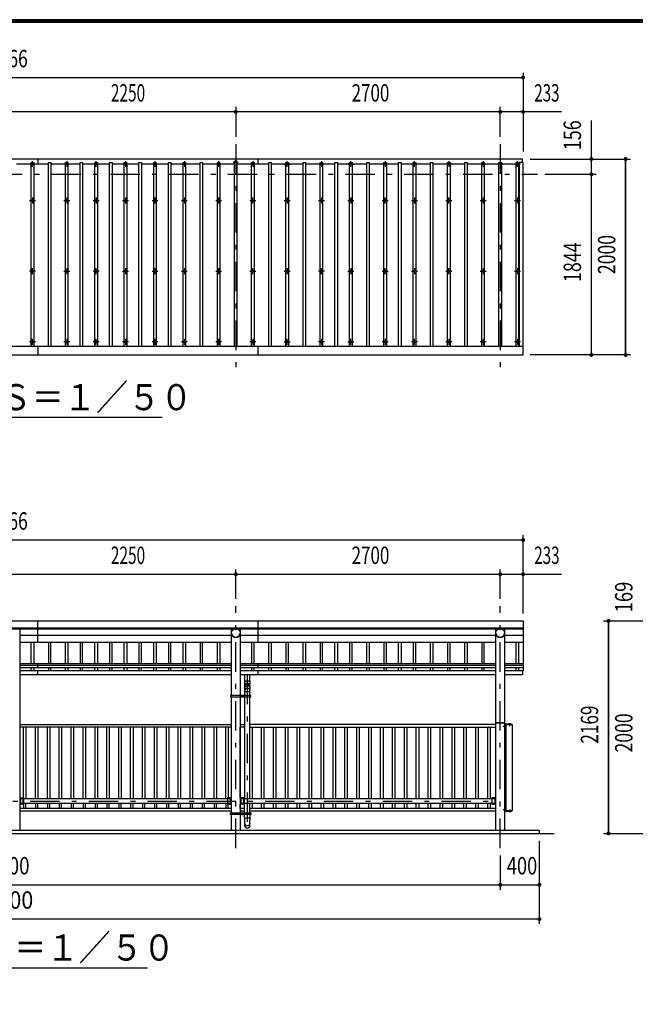
# Model space of a CAD drawing. Extents: x -23613 to 29230, y 500 to 20600.
# Drawn here: x 7122 to 13406, y 10550 to 20600 of the extents above; entities that cross this region are included whole.
import ezdxf
from ezdxf.enums import TextEntityAlignment as Align

# ---------------------------------------------------------------- set-up
doc = ezdxf.new("R2010")
doc.units = 0
doc.header["$LTSCALE"] = 50
doc.header["$MEASUREMENT"] = 0
doc.linetypes.add('CENTER2', pattern=[24, 12, -5, 2, -5])
for name, color, linetype in [('1-05BOLD', 7, 'CONTINUOUS'), ('1-25CENTER', 7, 'CONTINUOUS'), ('1-45THIN', 7, 'CONTINUOUS'), ('1-55DIM', 7, 'CONTINUOUS'), ('F-F1PAPER', 7, 'CONTINUOUS')]:
    doc.layers.add(name, color=color, linetype=linetype)
doc.styles.get("Standard").update_dxf_attribs({"font": 'txt.shx', "bigfont": 'extfont.shx'})

msp = doc.modelspace()

# ---------------------------------------------------------------- linework, layer by layer
at = {"layer": '1-05BOLD', "color": 7, "linetype": 'Continuous', "ltscale": 0.5}
for p, q in [((7308, 19178), (7308, 19126)), ((9558, 19126), (9558, 19178)), ((12251, 19178), (12251, 19141)), ((12261, 17265), (1595, 17265)), ((7308, 17265), (7308, 17178)), ((9558, 17178), (9558, 17265)), ((12261, 14389), (1595, 14389)), ((1595, 14384), (12261, 14384)), ((7122, 14384), (7122, 12325)), ((7308, 14245), (7308, 14464)), ((9283, 13703), (9283, 14384)), ((9372, 14384), (9372, 13703)), ((9558, 14245), (9558, 14464)), ((11983, 12325), (11983, 14384)), ((12072, 14384), (12072, 12325)), ((9283, 14315), (7122, 14315)), ((11983, 14315), (9372, 14315)), ((12261, 14315), (12072, 14315)), ((7122, 14245), (9283, 14245)), ((9372, 14245), (11983, 14245)), ((12072, 14245), (12261, 14245)), ((9283, 14024), (7122, 14024)), ((7122, 14013), (9283, 14013)), ((9283, 13984), (7122, 13984)), ((7308, 13984), (7308, 14024)), ((11983, 14024), (9372, 14024)), ((9372, 14013), (11983, 14013)), ((11983, 13984), (9372, 13984)), ((9558, 13984), (9558, 14024)), ((12261, 14024), (12072, 14024)), ((12072, 14013), (12261, 14013)), ((12261, 13984), (12072, 13984)), ((7122, 13957), (9283, 13957)), ((9283, 13912), (7122, 13912)), ((7308, 13912), (7308, 13957)), ((9372, 13957), (11983, 13957)), ((11983, 13912), (9372, 13912)), ((9418, 13912), (9418, 13847)), ((9473, 13847), (9473, 13912)), ((9558, 13912), (9558, 13957)), ((12072, 13957), (12256, 13957)), ((9282, 13695), (9275, 13695)), ((9282, 13687), (9282, 13703)), ((9283, 12503), (9283, 13687)), ((9372, 13687), (9372, 12503)), ((9374, 13703), (9374, 13687)), ((9417, 13703), (9417, 13687)), ((9418, 13743), (9473, 13743)), ((9418, 13687), (9418, 12646)), ((9473, 12646), (9473, 13687)), ((9475, 13687), (9475, 13703)), ((9481, 13695), (9475, 13695)), ((7122, 13405), (9283, 13405)), ((9283, 13380), (7122, 13380)), ((9372, 13405), (9418, 13405)), ((9418, 13380), (9372, 13380)), ((11983, 13405), (9473, 13405)), ((9473, 13380), (11983, 13380)), ((12072, 13420), (11983, 13420)), ((11986, 13428), (12069, 13428)), ((12076, 13405), (12148, 13405)), ((12077, 13392), (12079, 13390)), ((12079, 13388), (12077, 13390)), ((12079, 13393), (12084, 13393)), ((12084, 13386), (12079, 13386)), ((12088, 12525), (12088, 13405)), ((12121, 13413), (12121, 13409)), ((12121, 13409), (12121, 13408)), ((12124, 13413), (12124, 13409)), ((12130, 13409), (12130, 13413)), ((7159, 12592), (7159, 12658)), ((9243, 12646), (7162, 12646)), ((7162, 12603), (9243, 12603)), ((9246, 12592), (9246, 12658)), ((9246, 12603), (9275, 12603)), ((9412, 12658), (9372, 12658)), ((9412, 12592), (9372, 12592)), ((9409, 12592), (9409, 12658)), ((9412, 12658), (9412, 12592)), ((11943, 12646), (9412, 12646)), ((9412, 12603), (11943, 12603)), ((9418, 12503), (9418, 12603)), ((9473, 12503), (9473, 12603)), ((11946, 12592), (11946, 12658)), ((11946, 12603), (11975, 12603)), ((9283, 12550), (7122, 12550)), ((7122, 12525), (9283, 12525)), ((9275, 12503), (9481, 12503)), ((9282, 12495), (9275, 12495)), ((9282, 12487), (9282, 12503)), ((9283, 12325), (9283, 12487)), ((9418, 12550), (9372, 12550)), ((9372, 12525), (9418, 12525)), ((9372, 12487), (9372, 12325)), ((9374, 12503), (9374, 12487)), ((9417, 12487), (9417, 12503)), ((9418, 12450), (9418, 12487)), ((11983, 12550), (9473, 12550)), ((9473, 12525), (11983, 12525)), ((9473, 12487), (9473, 12450)), ((9475, 12503), (9475, 12487)), ((9475, 12495), (9481, 12495)), ((12079, 12542), (12077, 12540)), ((12077, 12538), (12079, 12540)), ((12084, 12543), (12079, 12543)), ((12079, 12536), (12084, 12536)), ((12124, 12516), (12124, 12520)), ((12130, 12520), (12130, 12516)), ((1278, 12295), (12578, 12295)), ((12428, 12295), (12428, 12325))]:
    msp.add_line(p, q, dxfattribs=at)
for points in [[(1595, 19141), (1595, 17178), (12261, 17178), (12261, 19141), (12221, 19141), (12221, 17265)], [(12256, 19141), (12256, 19178), (1600, 19178), (1600, 19141)], [(1595, 13955), (1595, 14464), (12261, 14464), (12261, 13955), (12256, 13955)], [(12256, 13957), (12256, 13912), (12072, 13912)], [(9473, 13785), (9473, 13798), (9475, 13847), (9416, 13847), (9418, 13798), (9418, 13785)], [(9416, 13776), (9418, 13750), (9418, 13703)], [(9473, 13703), (9473, 13750), (9475, 13776)], [(9481, 13703), (9275, 13703), (9275, 13687), (9481, 13687), (9481, 13703)], [(9390, 13692), (9390, 13698), (9395, 13700), (9400, 13698), (9400, 13692), (9395, 13689), (9390, 13692)], [(12075, 13404), (12075, 13373), (12072, 13373)], [(12075, 13381), (12077, 13381), (12077, 13398), (12075, 13398)], [(12142, 13405), (12142, 13408), (12076, 13408)], [(12148, 13405), (12148, 12525), (12076, 12525)], [(12077, 13397), (12079, 13397), (12079, 13382), (12077, 13382)], [(12079, 13382), (12084, 13382), (12085, 13383), (12085, 13396), (12084, 13397), (12079, 13397)], [(12133, 13409), (12133, 13413), (12132, 13413), (12122, 13413), (12121, 13413)], [(12121, 13409), (12133, 13409), (12133, 13408)], [(7122, 12658), (7162, 12658), (7162, 12592), (7122, 12592)], [(7159, 12646), (7130, 12646), (7130, 12603), (7159, 12603)], [(9283, 12658), (9243, 12658), (9243, 12592), (9283, 12592)], [(9275, 12603), (9275, 12646), (9246, 12646)], [(9409, 12646), (9380, 12646), (9380, 12603), (9409, 12603)], [(11983, 12658), (11943, 12658), (11943, 12592), (11983, 12592)], [(11975, 12603), (11975, 12646), (11946, 12646)], [(9481, 12503), (9481, 12487), (9275, 12487), (9275, 12503)], [(9400, 12498), (9400, 12492), (9395, 12489), (9390, 12492), (9390, 12498), (9395, 12500), (9400, 12498)], [(12075, 12526), (12075, 12556), (12072, 12556)], [(12075, 12548), (12077, 12548), (12077, 12531), (12075, 12531)], [(12076, 12521), (12142, 12521), (12142, 12525)], [(12077, 12532), (12079, 12532), (12079, 12547), (12077, 12547)], [(12079, 12547), (12084, 12547), (12085, 12546), (12085, 12533), (12084, 12532), (12079, 12532)], [(12133, 12521), (12133, 12520), (12121, 12520), (12121, 12521)], [(12121, 12520), (12121, 12516), (12122, 12516), (12132, 12516), (12133, 12516), (12133, 12520)], [(9473, 12374), (9473, 12400), (9475, 12450), (9416, 12450), (9418, 12400), (9418, 12374)], [(12428, 12325), (1428, 12325), (1428, 12295)]]:
    msp.add_lwpolyline(points, dxfattribs=at)
for centre, radius in [((7253, 18754), 10), ((7603, 18754), 10), ((7903, 18754), 10), ((8203, 18754), 10), ((8503, 18754), 10), ((8803, 18754), 10), ((9153, 18754), 10), ((9503, 18754), 10), ((9853, 18754), 10), ((10203, 18754), 10), ((10503, 18754), 10), ((10853, 18754), 10), ((11153, 18754), 10), ((11503, 18754), 10), ((11853, 18754), 10), ((12203, 18754), 10), ((7253, 18033), 10), ((7603, 18033), 10), ((7903, 18033), 10), ((8203, 18033), 10), ((8503, 18033), 10), ((8803, 18033), 10), ((9153, 18033), 10), ((9503, 18033), 10), ((9853, 18033), 10), ((10203, 18033), 10), ((10503, 18033), 10), ((10853, 18033), 10), ((11153, 18033), 10), ((11503, 18033), 10), ((11853, 18033), 10), ((12203, 18033), 10), ((7253, 17311), 10), ((7603, 17311), 10), ((7903, 17311), 10), ((8203, 17311), 10), ((8503, 17311), 10), ((8803, 17311), 10), ((9153, 17311), 10), ((9503, 17311), 10), ((9853, 17311), 10), ((10203, 17311), 10), ((10503, 17311), 10), ((10853, 17311), 10), ((11153, 17311), 10), ((11503, 17311), 10), ((11853, 17311), 10), ((12203, 17311), 10), ((9328, 14340), 44.5), ((12028, 14340), 44.5), ((9395, 13695), 6.25), ((9395, 13695), 4.9), ((9395, 12495), 6.25), ((9395, 12495), 4.9)]:
    msp.add_circle(centre, radius, dxfattribs=at)
for centre, radius, start, end in [((7253, 19116), 14.5, 46.3984, 133.6016), ((7253, 19137), 14.5, 226.3961, 313.6039), ((7603, 19116), 14.5, 46.3984, 133.6016), ((7603, 19137), 14.5, 226.3961, 313.6039), ((7903, 19116), 14.5, 46.3984, 133.6016), ((7903, 19137), 14.5, 226.3961, 313.6039), ((8203, 19116), 14.5, 46.3984, 133.6016), ((8203, 19137), 14.5, 226.3961, 313.6039), ((8503, 19116), 14.5, 46.3984, 133.6016), ((8503, 19137), 14.5, 226.3961, 313.6039), ((8803, 19116), 14.5, 46.3984, 133.6016), ((8803, 19137), 14.5, 226.3961, 313.6039), ((9153, 19116), 14.5, 46.3984, 133.6016), ((9153, 19137), 14.5, 226.3961, 313.6039), ((9328, 19143), 15, 326.4415, 573.552), ((9503, 19116), 14.5, 46.3984, 133.6016), ((9503, 19137), 14.5, 226.3961, 313.6039), ((9853, 19116), 14.5, 46.3984, 133.6016), ((9853, 19137), 14.5, 226.3961, 313.6039), ((10203, 19116), 14.5, 46.3984, 133.6016), ((10203, 19137), 14.5, 226.3961, 313.6039), ((10503, 19116), 14.5, 46.3984, 133.6016), ((10503, 19137), 14.5, 226.3961, 313.6039), ((10853, 19116), 14.5, 46.3984, 133.6016), ((10853, 19137), 14.5, 226.3961, 313.6039), ((11153, 19116), 14.5, 46.3984, 133.6016), ((11153, 19137), 14.5, 226.3961, 313.6039), ((11503, 19116), 14.5, 46.3984, 133.6016), ((11503, 19137), 14.5, 226.3961, 313.6039), ((11853, 19116), 14.5, 46.3984, 133.6016), ((11853, 19137), 14.5, 226.3961, 313.6039), ((12203, 19116), 14.5, 46.3984, 133.6016), ((12203, 19137), 14.5, 226.3961, 313.6039), ((9328, 14339), 44.6, 180, 360), ((12028, 14339), 44.6, 180, 360), ((9446, 13774), 29.5, 3.563, 176.437), ((9446, 13798), 27.6, 3.5587, 176.4413), ((9446, 13783), 27.6, 3.5587, 176.4413), ((9446, 13749), 27.6, 3.5587, 176.4413), ((11986, 13425), 3, 90, 180), ((12069, 13425), 3, 0, 90), ((12076, 13404), 4.2, 90, 180), ((12076, 13404), 1, 90, 180), ((12082, 13395), 2.88, 319.2732, 360), ((12074, 13390), 10.5, 338.9746, 381.0237), ((12082, 13384), 2.88, 0, 40.7268), ((12123, 13411), 2.32, 51.4686, 90), ((12127, 13405), 8.51, 70.1709, 109.8313), ((12132, 13411), 2.32, 90, 128.5462), ((12076, 12526), 4.2, 180, 270), ((12076, 12526), 1, 180, 270), ((12082, 12545), 2.88, 319.2732, 360), ((12074, 12540), 10.5, 338.9763, 381.0254), ((12082, 12534), 2.88, 0, 40.7268), ((12123, 12518), 2.32, 270, 308.5314), ((12127, 12524), 8.51, 250.1687, 289.8291), ((12132, 12518), 2.32, 231.4538, 270), ((9446, 12401), 27.6, 183.5587, 356.4413), ((9446, 12376), 27.6, 183.563, 356.437)]:
    msp.add_arc(centre, radius, start, end, dxfattribs=at)
at = {"layer": '1-25CENTER', "color": 3, "linetype": 'CENTER2', "ltscale": 0.5}
for p, q in [((9328, 19328), (9328, 17038)), ((12028, 19328), (12028, 17038)), ((7283, 19127), (7223, 19127)), ((7253, 19097), (7253, 19157)), ((7633, 19127), (7573, 19127)), ((7603, 19157), (7603, 19097)), ((7933, 19127), (7873, 19127)), ((7903, 19097), (7903, 19157)), ((8233, 19127), (8173, 19127)), ((8203, 19157), (8203, 19097)), ((8533, 19127), (8473, 19127)), ((8503, 19157), (8503, 19097)), ((8833, 19127), (8773, 19127)), ((8803, 19157), (8803, 19097)), ((9183, 19127), (9123, 19127)), ((9153, 19157), (9153, 19097)), ((9353, 19143), (9303, 19143)), ((9533, 19127), (9473, 19127)), ((9503, 19157), (9503, 19097)), ((9823, 19127), (9883, 19127)), ((9853, 19097), (9853, 19157)), ((10233, 19127), (10173, 19127)), ((10203, 19157), (10203, 19097)), ((10473, 19127), (10533, 19127)), ((10503, 19097), (10503, 19157)), ((10883, 19127), (10823, 19127)), ((10853, 19157), (10853, 19097)), ((11183, 19127), (11123, 19127)), ((11153, 19097), (11153, 19157)), ((11533, 19127), (11473, 19127)), ((11503, 19157), (11503, 19097)), ((11883, 19127), (11823, 19127)), ((11853, 19157), (11853, 19097)), ((12233, 19127), (12173, 19127)), ((12203, 19097), (12203, 19157)), ((1448, 19022), (12408, 19022)), ((7223, 18754), (7283, 18754)), ((7253, 18784), (7253, 18724)), ((7573, 18754), (7633, 18754)), ((7603, 18784), (7603, 18724)), ((7873, 18754), (7933, 18754)), ((7903, 18784), (7903, 18724)), ((8173, 18754), (8233, 18754)), ((8203, 18784), (8203, 18724)), ((8473, 18754), (8533, 18754)), ((8503, 18784), (8503, 18724)), ((8773, 18754), (8833, 18754)), ((8803, 18784), (8803, 18724)), ((9123, 18754), (9183, 18754)), ((9153, 18784), (9153, 18724)), ((9473, 18754), (9533, 18754)), ((9503, 18724), (9503, 18784)), ((9823, 18754), (9883, 18754)), ((9853, 18784), (9853, 18724)), ((10173, 18754), (10233, 18754)), ((10203, 18784), (10203, 18724)), ((10473, 18754), (10533, 18754)), ((10503, 18784), (10503, 18724)), ((10823, 18754), (10883, 18754)), ((10853, 18724), (10853, 18784)), ((11123, 18754), (11183, 18754)), ((11153, 18784), (11153, 18724)), ((11473, 18754), (11533, 18754)), ((11503, 18724), (11503, 18784)), ((11823, 18754), (11883, 18754)), ((11853, 18784), (11853, 18724)), ((12173, 18754), (12233, 18754)), ((12203, 18784), (12203, 18724)), ((7283, 18033), (7223, 18033)), ((7253, 18003), (7253, 18063)), ((7573, 18033), (7633, 18033)), ((7603, 18063), (7603, 18003)), ((7933, 18033), (7873, 18033)), ((7903, 18003), (7903, 18063)), ((8173, 18033), (8233, 18033)), ((8203, 18063), (8203, 18003)), ((8473, 18033), (8533, 18033)), ((8503, 18063), (8503, 18003)), ((8773, 18033), (8833, 18033)), ((8803, 18063), (8803, 18003)), ((9123, 18033), (9183, 18033)), ((9153, 18063), (9153, 18003)), ((9473, 18033), (9533, 18033)), ((9503, 18003), (9503, 18063)), ((9823, 18033), (9883, 18033)), ((9853, 18063), (9853, 18003)), ((10233, 18033), (10173, 18033)), ((10203, 18003), (10203, 18063)), ((10473, 18033), (10533, 18033)), ((10503, 18063), (10503, 18003)), ((10823, 18033), (10883, 18033)), ((10853, 18003), (10853, 18063)), ((11123, 18033), (11183, 18033)), ((11153, 18063), (11153, 18003)), ((11473, 18033), (11533, 18033)), ((11503, 18003), (11503, 18063)), ((11823, 18033), (11883, 18033)), ((11853, 18063), (11853, 18003)), ((12173, 18033), (12233, 18033)), ((12203, 18063), (12203, 18003)), ((7283, 17311), (7223, 17311)), ((7253, 17281), (7253, 17341)), ((7633, 17311), (7573, 17311)), ((7603, 17341), (7603, 17281)), ((7933, 17311), (7873, 17311)), ((7903, 17281), (7903, 17341)), ((8233, 17311), (8173, 17311)), ((8203, 17341), (8203, 17281)), ((8533, 17311), (8473, 17311)), ((8503, 17341), (8503, 17281)), ((8833, 17311), (8773, 17311)), ((8803, 17341), (8803, 17281)), ((9183, 17311), (9123, 17311)), ((9153, 17341), (9153, 17281)), ((9533, 17311), (9473, 17311)), ((9503, 17341), (9503, 17281)), ((9823, 17311), (9883, 17311)), ((9853, 17281), (9853, 17341)), ((10233, 17311), (10173, 17311)), ((10203, 17341), (10203, 17281)), ((10473, 17311), (10533, 17311)), ((10503, 17281), (10503, 17341)), ((10883, 17311), (10823, 17311)), ((10853, 17341), (10853, 17281)), ((11183, 17311), (11123, 17311)), ((11153, 17281), (11153, 17341)), ((11533, 17311), (11473, 17311)), ((11503, 17341), (11503, 17281)), ((11883, 17311), (11823, 17311)), ((11853, 17341), (11853, 17281)), ((12233, 17311), (12173, 17311)), ((12203, 17341), (12203, 17281)), ((9328, 12145), (9328, 14615)), ((12028, 12145), (12028, 14615)), ((9446, 13912), (9446, 12336)), ((9383, 13695), (9408, 13695)), ((9395, 13682), (9395, 13707)), ((12057, 13390), (12089, 13390)), ((12127, 13390), (12127, 13416)), ((1828, 12625), (12028, 12625)), ((9383, 12495), (9408, 12495)), ((9395, 12482), (9395, 12507)), ((12057, 12540), (12089, 12540)), ((12127, 12539), (12127, 12513))]:
    msp.add_line(p, q, dxfattribs=at)
at = {"layer": '1-45THIN', "color": 4, "linetype": 'Continuous', "ltscale": 0.5}
for p, q in [((7240, 19126), (7090, 19126)), ((7265, 19141), (7265, 17265)), ((7415, 19126), (7265, 19126)), ((7440, 19141), (7440, 17265)), ((7590, 19126), (7440, 19126)), ((7615, 19141), (7615, 17265)), ((7740, 19126), (7615, 19126)), ((7765, 19141), (7765, 17265)), ((7890, 19126), (7765, 19126)), ((7915, 19141), (7915, 17265)), ((8040, 19126), (7915, 19126)), ((8065, 19141), (8065, 17265)), ((8190, 19126), (8065, 19126)), ((8215, 19141), (8215, 17265)), ((8340, 19126), (8215, 19126)), ((8365, 19141), (8365, 17265)), ((8490, 19126), (8365, 19126)), ((8515, 19141), (8515, 17265)), ((8640, 19126), (8515, 19126)), ((8665, 19141), (8665, 17265)), ((8790, 19126), (8665, 19126)), ((8815, 19141), (8815, 17265)), ((8965, 19126), (8815, 19126)), ((8990, 19141), (8990, 17265)), ((9140, 19126), (8990, 19126)), ((9165, 19141), (9165, 17265)), ((9315, 19126), (9165, 19126)), ((9490, 19126), (9340, 19126)), ((9665, 19126), (9515, 19126)), ((9840, 19126), (9690, 19126)), ((10015, 19126), (9865, 19126)), ((10190, 19126), (10040, 19126)), ((10340, 19126), (10215, 19126)), ((10490, 19126), (10365, 19126)), ((10665, 19126), (10515, 19126)), ((10840, 19126), (10690, 19126)), ((10990, 19126), (10865, 19126)), ((11140, 19126), (11015, 19126)), ((11315, 19126), (11165, 19126)), ((11490, 19126), (11340, 19126)), ((11665, 19126), (11515, 19126)), ((11840, 19126), (11690, 19126)), ((12015, 19126), (11865, 19126)), ((12190, 19126), (12040, 19126)), ((12215, 19126), (12221, 19126)), ((7240, 14024), (7240, 14245)), ((7265, 14245), (7265, 14024)), ((7415, 14245), (7415, 14024)), ((7440, 14024), (7440, 14245)), ((7590, 14024), (7590, 14245)), ((7615, 14245), (7615, 14024)), ((7740, 14245), (7740, 14024)), ((7765, 14024), (7765, 14245)), ((7890, 14024), (7890, 14245)), ((7915, 14245), (7915, 14024)), ((8040, 14245), (8040, 14024)), ((8065, 14024), (8065, 14245)), ((8190, 14024), (8190, 14245)), ((8215, 14245), (8215, 14024)), ((8340, 14245), (8340, 14024)), ((8365, 14024), (8365, 14245)), ((8490, 14024), (8490, 14245)), ((8515, 14245), (8515, 14024)), ((8640, 14245), (8640, 14024)), ((8665, 14024), (8665, 14245)), ((8790, 14024), (8790, 14245)), ((8815, 14245), (8815, 14024)), ((8965, 14245), (8965, 14024)), ((8990, 14024), (8990, 14245)), ((9140, 14024), (9140, 14245)), ((9165, 14245), (9165, 14024)), ((9490, 14245), (9490, 14024)), ((9515, 14024), (9515, 14245)), ((9665, 14024), (9665, 14245)), ((9690, 14245), (9690, 14024)), ((9840, 14245), (9840, 14024)), ((9865, 14024), (9865, 14245)), ((10015, 14024), (10015, 14245)), ((10040, 14245), (10040, 14024)), ((10190, 14245), (10190, 14024)), ((10215, 14024), (10215, 14245)), ((10340, 14024), (10340, 14245)), ((10365, 14245), (10365, 14024)), ((10490, 14245), (10490, 14024)), ((10515, 14024), (10515, 14245)), ((10665, 14024), (10665, 14245)), ((10690, 14245), (10690, 14024)), ((10840, 14245), (10840, 14024)), ((10865, 14024), (10865, 14245)), ((10990, 14024), (10990, 14245)), ((11015, 14245), (11015, 14024)), ((11140, 14245), (11140, 14024)), ((11165, 14024), (11165, 14245)), ((11315, 14024), (11315, 14245)), ((11340, 14245), (11340, 14024)), ((11490, 14245), (11490, 14024)), ((11515, 14024), (11515, 14245)), ((11665, 14024), (11665, 14245)), ((11690, 14245), (11690, 14024)), ((11840, 14245), (11840, 14024)), ((11865, 14024), (11865, 14245)), ((12190, 14024), (12190, 14245)), ((12215, 14245), (12215, 14024)), ((7240, 13957), (7240, 13984)), ((7265, 13984), (7265, 13957)), ((7415, 13984), (7415, 13957)), ((7440, 13957), (7440, 13984)), ((7590, 13957), (7590, 13984)), ((7615, 13984), (7615, 13957)), ((7740, 13984), (7740, 13957)), ((7765, 13957), (7765, 13984)), ((7890, 13957), (7890, 13984)), ((7915, 13984), (7915, 13957)), ((8040, 13984), (8040, 13957)), ((8065, 13957), (8065, 13984)), ((8190, 13957), (8190, 13984)), ((8215, 13984), (8215, 13957)), ((8340, 13984), (8340, 13957)), ((8365, 13957), (8365, 13984)), ((8490, 13957), (8490, 13984)), ((8515, 13984), (8515, 13957)), ((8640, 13984), (8640, 13957)), ((8665, 13957), (8665, 13984)), ((8790, 13957), (8790, 13984)), ((8815, 13984), (8815, 13957)), ((8965, 13984), (8965, 13957)), ((8990, 13957), (8990, 13984)), ((9140, 13957), (9140, 13984)), ((9165, 13984), (9165, 13957)), ((9490, 13984), (9490, 13957)), ((9515, 13957), (9515, 13984)), ((9665, 13957), (9665, 13984)), ((9690, 13984), (9690, 13957)), ((9840, 13984), (9840, 13957)), ((9865, 13957), (9865, 13984)), ((10015, 13957), (10015, 13984)), ((10040, 13984), (10040, 13957)), ((10190, 13984), (10190, 13957)), ((10215, 13957), (10215, 13984)), ((10340, 13957), (10340, 13984)), ((10365, 13984), (10365, 13957)), ((10490, 13984), (10490, 13957)), ((10515, 13957), (10515, 13984)), ((10665, 13957), (10665, 13984)), ((10690, 13984), (10690, 13957)), ((10840, 13984), (10840, 13957)), ((10865, 13957), (10865, 13984)), ((10990, 13957), (10990, 13984)), ((11015, 13984), (11015, 13957)), ((11140, 13984), (11140, 13957)), ((11165, 13957), (11165, 13984)), ((11315, 13957), (11315, 13984)), ((11340, 13984), (11340, 13957)), ((11490, 13984), (11490, 13957)), ((11515, 13957), (11515, 13984)), ((11665, 13957), (11665, 13984)), ((11690, 13984), (11690, 13957)), ((11840, 13984), (11840, 13957)), ((11865, 13957), (11865, 13984)), ((12190, 13957), (12190, 13984)), ((12215, 13984), (12215, 13957)), ((7162, 12658), (7162, 13380)), ((7186, 13380), (7186, 12646)), ((7283, 12646), (7283, 13380)), ((7307, 13380), (7307, 12646)), ((7405, 12646), (7405, 13380)), ((7429, 13380), (7429, 12646)), ((7526, 12646), (7526, 13380)), ((7550, 13380), (7550, 12646)), ((7648, 12646), (7648, 13380)), ((7672, 13380), (7672, 12646)), ((7769, 12646), (7769, 13380)), ((7793, 13380), (7793, 12646)), ((7891, 12646), (7891, 13380)), ((7915, 13380), (7915, 12646)), ((8012, 12646), (8012, 13380)), ((8036, 13380), (8036, 12646)), ((8134, 12646), (8134, 13380)), ((8158, 13380), (8158, 12646)), ((8255, 12646), (8255, 13380)), ((8279, 13380), (8279, 12646)), ((8377, 12646), (8377, 13380)), ((8401, 13380), (8401, 12646)), ((8498, 12646), (8498, 13380)), ((8522, 13380), (8522, 12646)), ((8620, 12646), (8620, 13380)), ((8644, 13380), (8644, 12646)), ((8741, 12646), (8741, 13380)), ((8765, 13380), (8765, 12646)), ((8863, 12646), (8863, 13380)), ((8887, 13380), (8887, 12646)), ((8984, 12646), (8984, 13380)), ((9008, 13380), (9008, 12646)), ((9106, 12646), (9106, 13380)), ((9130, 13380), (9130, 12646)), ((9227, 12646), (9227, 13380)), ((9251, 13380), (9251, 12658)), ((9373, 12658), (9373, 13380)), ((9494, 13380), (9494, 12646)), ((9592, 12646), (9592, 13380)), ((9616, 13380), (9616, 12646)), ((9713, 12646), (9713, 13380)), ((9737, 13380), (9737, 12646)), ((9835, 12646), (9835, 13380)), ((9859, 13380), (9859, 12646)), ((9956, 12646), (9956, 13380)), ((9980, 13380), (9980, 12646)), ((10078, 12646), (10078, 13380)), ((10102, 13380), (10102, 12646)), ((10199, 12646), (10199, 13380)), ((10223, 13380), (10223, 12646)), ((10321, 12646), (10321, 13380)), ((10345, 13380), (10345, 12646)), ((10442, 12646), (10442, 13380)), ((10466, 13380), (10466, 12646)), ((10564, 12646), (10564, 13380)), ((10588, 13380), (10588, 12646)), ((10685, 12646), (10685, 13380)), ((10709, 13380), (10709, 12646)), ((10807, 12646), (10807, 13380)), ((10831, 13380), (10831, 12646)), ((10928, 12646), (10928, 13380)), ((10952, 13380), (10952, 12646)), ((11050, 12646), (11050, 13380)), ((11074, 13380), (11074, 12646)), ((11171, 12646), (11171, 13380)), ((11195, 13380), (11195, 12646)), ((11293, 12646), (11293, 13380)), ((11317, 13380), (11317, 12646)), ((11414, 12646), (11414, 13380)), ((11438, 13380), (11438, 12646)), ((11536, 12646), (11536, 13380)), ((11560, 13380), (11560, 12646)), ((11657, 12646), (11657, 13380)), ((11681, 13380), (11681, 12646)), ((11779, 12646), (11779, 13380)), ((11803, 13380), (11803, 12646)), ((11900, 12646), (11900, 13380)), ((11924, 13380), (11924, 12646)), ((7162, 12592), (7162, 12550)), ((7186, 12550), (7186, 12603)), ((7283, 12603), (7283, 12550)), ((7307, 12550), (7307, 12603)), ((7405, 12603), (7405, 12550)), ((7429, 12550), (7429, 12603)), ((7526, 12603), (7526, 12550)), ((7550, 12550), (7550, 12603)), ((7648, 12603), (7648, 12550)), ((7672, 12550), (7672, 12603)), ((7769, 12603), (7769, 12550)), ((7793, 12550), (7793, 12603)), ((7891, 12603), (7891, 12550)), ((7915, 12550), (7915, 12603)), ((8012, 12603), (8012, 12550)), ((8036, 12550), (8036, 12603)), ((8134, 12603), (8134, 12550)), ((8158, 12550), (8158, 12603)), ((8255, 12603), (8255, 12550)), ((8279, 12550), (8279, 12603)), ((8377, 12603), (8377, 12550)), ((8401, 12550), (8401, 12603)), ((8498, 12603), (8498, 12550)), ((8522, 12550), (8522, 12603)), ((8620, 12603), (8620, 12550)), ((8644, 12550), (8644, 12603)), ((8741, 12603), (8741, 12550)), ((8765, 12550), (8765, 12603)), ((8863, 12603), (8863, 12550)), ((8887, 12550), (8887, 12603)), ((8984, 12603), (8984, 12550)), ((9008, 12550), (9008, 12603)), ((9106, 12603), (9106, 12550)), ((9130, 12550), (9130, 12603)), ((9227, 12603), (9227, 12550)), ((9251, 12550), (9251, 12592)), ((9373, 12550), (9373, 12592)), ((9494, 12603), (9494, 12550)), ((9592, 12550), (9592, 12603)), ((9616, 12603), (9616, 12550)), ((9713, 12550), (9713, 12603)), ((9737, 12603), (9737, 12550)), ((9835, 12550), (9835, 12603)), ((9859, 12603), (9859, 12550)), ((9956, 12550), (9956, 12603)), ((9980, 12603), (9980, 12550)), ((10078, 12550), (10078, 12603)), ((10102, 12603), (10102, 12550)), ((10199, 12550), (10199, 12603)), ((10223, 12603), (10223, 12550)), ((10321, 12550), (10321, 12603)), ((10345, 12603), (10345, 12550)), ((10442, 12550), (10442, 12603)), ((10466, 12603), (10466, 12550)), ((10564, 12550), (10564, 12603)), ((10588, 12603), (10588, 12550)), ((10685, 12550), (10685, 12603)), ((10709, 12603), (10709, 12550)), ((10807, 12550), (10807, 12603)), ((10831, 12603), (10831, 12550)), ((10928, 12550), (10928, 12603)), ((10952, 12603), (10952, 12550)), ((11050, 12550), (11050, 12603)), ((11074, 12603), (11074, 12550)), ((11171, 12550), (11171, 12603)), ((11195, 12603), (11195, 12550)), ((11293, 12550), (11293, 12603)), ((11317, 12603), (11317, 12550)), ((11414, 12550), (11414, 12603)), ((11438, 12603), (11438, 12550)), ((11536, 12550), (11536, 12603)), ((11560, 12603), (11560, 12550)), ((11657, 12550), (11657, 12603)), ((11681, 12603), (11681, 12550)), ((11779, 12550), (11779, 12603)), ((11803, 12603), (11803, 12550)), ((11900, 12550), (11900, 12603)), ((11924, 12603), (11924, 12550))]:
    msp.add_line(p, q, dxfattribs=at)
for points in [[(7240, 17265), (7240, 19141), (7265, 19141)], [(7415, 17265), (7415, 19141), (7440, 19141)], [(7590, 17265), (7590, 19141), (7615, 19141)], [(7740, 17265), (7740, 19141), (7765, 19141)], [(7890, 17265), (7890, 19141), (7915, 19141)], [(8040, 17265), (8040, 19141), (8065, 19141)], [(8190, 17265), (8190, 19141), (8215, 19141)], [(8340, 17265), (8340, 19141), (8365, 19141)], [(8490, 17265), (8490, 19141), (8515, 19141)], [(8640, 17265), (8640, 19141), (8665, 19141)], [(8790, 17265), (8790, 19141), (8815, 19141)], [(8965, 17265), (8965, 19141), (8990, 19141)], [(9140, 17265), (9140, 19141), (9165, 19141)], [(9315, 17265), (9315, 19141), (9340, 19141), (9340, 17265)], [(9490, 17265), (9490, 19141), (9515, 19141), (9515, 17265)], [(9665, 17265), (9665, 19141), (9690, 19141), (9690, 17265)], [(9840, 17265), (9840, 19141), (9865, 19141), (9865, 17265)], [(10015, 17265), (10015, 19141), (10040, 19141), (10040, 17265)], [(10190, 17265), (10190, 19141), (10215, 19141), (10215, 17265)], [(10340, 17265), (10340, 19141), (10365, 19141), (10365, 17265)], [(10490, 17265), (10490, 19141), (10515, 19141), (10515, 17265)], [(10665, 17265), (10665, 19141), (10690, 19141), (10690, 17265)], [(10840, 17265), (10840, 19141), (10865, 19141), (10865, 17265)], [(10990, 17265), (10990, 19141), (11015, 19141), (11015, 17265)], [(11140, 17265), (11140, 19141), (11165, 19141), (11165, 17265)], [(11315, 17265), (11315, 19141), (11340, 19141), (11340, 17265)], [(11490, 17265), (11490, 19141), (11515, 19141), (11515, 17265)], [(11665, 17265), (11665, 19141), (11690, 19141), (11690, 17265)], [(11840, 17265), (11840, 19141), (11865, 19141), (11865, 17265)], [(12015, 17265), (12015, 19141), (12040, 19141), (12040, 17265)], [(12190, 17265), (12190, 19141), (12215, 19141), (12215, 17265)]]:
    msp.add_lwpolyline(points, dxfattribs=at)
at = {"layer": '1-55DIM', "color": 3, "linetype": 'Continuous', "ltscale": 0.5}
for p, q in [((1595, 20009), (12261, 20009)), ((12261, 20059), (12261, 19253)), ((9328, 19709), (9328, 19403)), ((12028, 19403), (12028, 19709)), ((12653, 19659), (1202, 19659)), ((12958, 17178), (12958, 19570)), ((12333, 19178), (13358, 19178)), ((12958, 19022), (12958, 19178)), ((13308, 17178), (13308, 19178)), ((13308, 19178), (13308, 17178)), ((12483, 19022), (13008, 19022)), ((12958, 17178), (12958, 19022)), ((13358, 17178), (12333, 17178)), ((8578, 16538), (5278, 16538)), ((12261, 15289), (1595, 15289)), ((12261, 14540), (12261, 15339)), ((9328, 14690), (9328, 14989)), ((12028, 14690), (12028, 14989)), ((1202, 14939), (12653, 14939)), ((13083, 14464), (13933, 14464)), ((13133, 12295), (13133, 14464)), ((13133, 14464), (13133, 12295)), ((13083, 12295), (13953, 12295)), ((12428, 11370), (12428, 12220)), ((12028, 12070), (12028, 11720)), ((1428, 11770), (12428, 11770)), ((12428, 11420), (1428, 11420)), ((8428, 10920), (5428, 10920))]:
    msp.add_line(p, q, dxfattribs=at)
at = {"layer": '1-55DIM', "color": 3, "linetype": 'Continuous', "ltscale": 0.5, "const_width": 20}
for points in [[(12251, 20009, 1), (12271, 20009, 1)], [(9318, 19659, 1), (9338, 19659, 1)], [(12018, 19659, 1), (12038, 19659, 1)], [(12251, 19659, 1), (12271, 19659, 1)], [(12948, 19178, 1), (12968, 19178, 1)], [(13298, 19178, 1), (13318, 19178, 1)], [(12948, 19022, 1), (12968, 19022, 1)], [(12948, 17178, 1), (12968, 17178, 1)], [(13298, 17178, 1), (13318, 17178, 1)], [(12251, 15289, 1), (12271, 15289, 1)], [(9318, 14939, 1), (9338, 14939, 1)], [(12018, 14939, 1), (12038, 14939, 1)], [(12251, 14939, 1), (12271, 14939, 1)], [(13123, 14464, 1), (13143, 14464, 1)], [(13123, 12295, 1), (13143, 12295, 1)], [(12018, 11770, 1), (12038, 11770, 1)], [(12418, 11770, 1), (12438, 11770, 1)], [(12418, 11420, 1), (12438, 11420, 1)]]:
    msp.add_lwpolyline(points, format="xyb", close=True, dxfattribs=at)
at = {"layer": 'F-F1PAPER', "color": 5, "linetype": 'Continuous', "ltscale": 0.5}
for points in [[(29200, 500), (29200, 20600), (500, 20600), (500, 500), (29200, 500)], [(29197, 503), (29197, 20597), (503, 20597), (503, 503), (29197, 503)], [(29195, 505), (505, 505), (505, 20595), (29195, 20595), (29195, 505)], [(29192, 508), (29192, 20593), (508, 20593), (508, 508), (29192, 508)], [(29190, 510), (510, 510), (510, 20590), (29190, 20590), (29190, 510)], [(29187, 513), (29187, 20587), (513, 20587), (513, 513), (29187, 513)], [(29185, 515), (515, 515), (515, 20585), (29185, 20585), (29185, 515)], [(29183, 518), (29183, 20583), (518, 20583), (518, 518), (29183, 518)], [(29180, 520), (29180, 20580), (520, 20580), (520, 520), (29180, 520)], [(29177, 523), (29177, 20577), (523, 20577), (523, 523), (29177, 523)], [(29175, 525), (525, 525), (525, 20575), (29175, 20575), (29175, 525)]]:
    msp.add_lwpolyline(points, dxfattribs=at)

# ---------------------------------------------------------------- texts
at = {"layer": '1-55DIM', "color": 3, "lineweight": -3, "ltscale": 0.5}
for s, width, p in [('10666', 0.741, (6956, 20059)), ('2250', 0.65, (8228, 19709)), ('2700', 0.716, (10703, 19709)), ('233', 0.64, (12504, 19709)), ('10666', 0.741, (6956, 15339)), ('2250', 0.65, (8228, 14989)), ('2700', 0.716, (10703, 14989)), ('233', 0.64, (12504, 14989)), ('10200', 0.794, (6956, 11820)), ('400', 0.771, (12250, 11820)), ('11000', 0.906, (6956, 11470))]:
    msp.add_text(s, height=177.7, dxfattribs=dict(at, width=width)).set_placement(p, align=Align.BOTTOM_CENTER)
for s, width, p in [('156', 0.753, (12908, 19421)), ('2000', 0.741, (13258, 18203)), ('1844', 0.753, (12908, 18125)), ('169', 0.778, (13433, 14707)), ('2169', 0.722, (13083, 13405)), ('2000', 0.741, (13433, 13320))]:
    msp.add_text(s, height=177.7, rotation=90, dxfattribs=dict(at, width=width)).set_placement(p, align=Align.BOTTOM_CENTER)
at = {"layer": '1-55DIM', "color": 3, "lineweight": -3, "ltscale": 0.5, "width": 0.902}
for s, height, p in [('屋根伏図\u3000Ｓ＝１／５０', 266.48, (5278, 16614)), ('正面図\u3000Ｓ＝１／５０', 266.5, (5428, 10996))]:
    msp.add_text(s, height=height, dxfattribs=at).set_placement(p)

doc.saveas('drawing.dxf')
